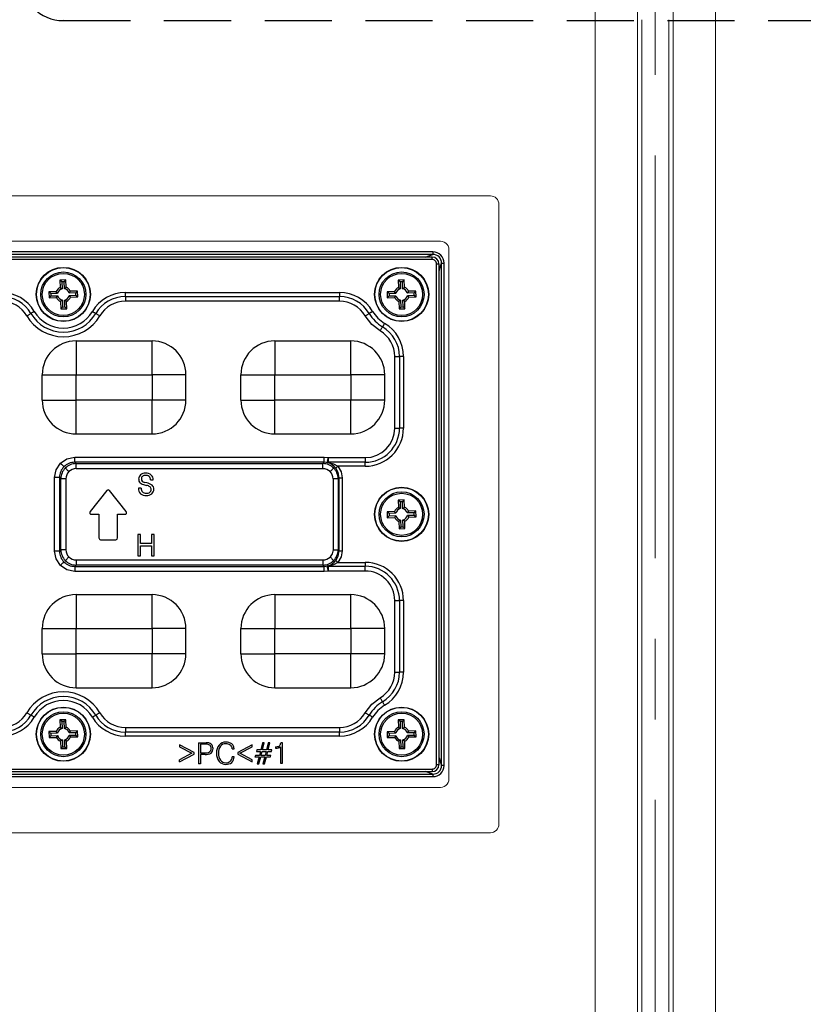
# Model space of a CAD drawing. Units: millimetres. Extents: x -631 to 13170, y -6624 to -4942.
# Drawn here: x 8596 to 8689, y -5528 to -5411 of the extents above; entities that cross this region are included whole.
import ezdxf

# ---------------------------------------------------------------- set-up
doc = ezdxf.new("R2010")
doc.units = ezdxf.units.MM
doc.header["$LTSCALE"] = 2.5
for name, pattern in [('CENTER', [10.16, 6.35, -1.27, 1.27, -1.27]), ('HIDDEN2', [4.7625, 3.175, -1.5875]), ('SLD-Solid', [0])]:
    doc.linetypes.add(name, pattern=pattern)
doc.layers.add('Dimming_control', color=7, linetype='Continuous')

msp = doc.modelspace()

# ---------------------------------------------------------------- linework, layer by layer
at = {"color": 7, "linetype": 'Continuous', "lineweight": 15}
for p, q in [((8663.91, -5398.972), (8663.91, -5740.403)), ((8668.907, -5740.403), (8668.907, -5398.972)), ((8673.16, -5740.403), (8673.16, -5398.972)), ((8678.157, -5398.972), (8678.157, -5740.403)), ((8669.437, -5411.206), (8669.437, -5728.168)), ((8672.63, -5411.206), (8672.63, -5728.168)), ((8651.533, -5432.037), (8515.533, -5432.037)), ((8652.533, -5506.337), (8652.533, -5433.037)), ((8645.633, -5437.387), (8521.433, -5437.387)), ((8521.433, -5437.387), (8645.633, -5437.387)), ((8645.633, -5437.387), (8521.433, -5437.387)), ((8646.269, -5437.615), (8646.078, -5437.491)), ((8646.078, -5437.491), (8646.269, -5437.615)), ((8646.269, -5437.615), (8646.078, -5437.491)), ((8646.421, -5437.771), (8646.269, -5437.615)), ((8646.269, -5437.615), (8646.421, -5437.771)), ((8646.421, -5437.771), (8646.269, -5437.615)), ((8646.539, -5437.962), (8646.421, -5437.771)), ((8646.421, -5437.771), (8646.539, -5437.962)), ((8646.539, -5437.962), (8646.421, -5437.771)), ((8646.633, -5500.987), (8646.633, -5438.387)), ((8646.633, -5438.387), (8646.633, -5500.987)), ((8646.633, -5500.987), (8646.633, -5438.387)), ((8646.078, -5501.883), (8646.269, -5501.759)), ((8646.269, -5501.759), (8646.078, -5501.883)), ((8646.078, -5501.883), (8646.269, -5501.759)), ((8646.269, -5501.759), (8646.421, -5501.603)), ((8646.421, -5501.603), (8646.269, -5501.759)), ((8646.269, -5501.759), (8646.421, -5501.603)), ((8646.421, -5501.603), (8646.539, -5501.412)), ((8646.539, -5501.412), (8646.421, -5501.603)), ((8646.421, -5501.603), (8646.539, -5501.412)), ((8521.433, -5501.987), (8645.633, -5501.987)), ((8645.633, -5501.987), (8521.433, -5501.987)), ((8521.433, -5501.987), (8645.633, -5501.987)), ((8515.533, -5507.337), (8651.533, -5507.337))]:
    msp.add_line(p, q, dxfattribs=at)
at = {"linetype": 'HIDDEN2'}
for p, q in [((8601.068, -5411.274), (8601.027, -5411.315)), ((8601.027, -5411.315), (8741.04, -5411.315))]:
    msp.add_line(p, q, dxfattribs=at)
at = {"color": 7, "linetype": 'SLD-Solid', "lineweight": 25}
for p, q in [((8644.74, -5438.672), (8522.327, -5438.672)), ((8644.74, -5438.969), (8522.327, -5438.969)), ((8644.74, -5438.672), (8644.74, -5438.969)), ((8644.635, -5439.265), (8522.429, -5439.265)), ((8644.635, -5439.565), (8522.432, -5439.565)), ((8645.156, -5499.288), (8645.156, -5440.086)), ((8601.334, -5441.978), (8600.634, -5441.998)), ((8600.634, -5441.998), (8600.66, -5442.868)), ((8600.852, -5442.203), (8600.634, -5441.998)), ((8601.129, -5442.195), (8600.852, -5442.203)), ((8600.852, -5442.203), (8600.876, -5443.017)), ((8601.129, -5442.195), (8601.334, -5441.978)), ((8601.152, -5443.009), (8601.129, -5442.195)), ((8601.359, -5442.848), (8601.334, -5441.978)), ((8641.334, -5441.978), (8640.634, -5441.998)), ((8640.634, -5441.998), (8640.66, -5442.868)), ((8640.852, -5442.203), (8640.634, -5441.998)), ((8641.129, -5442.195), (8640.852, -5442.203)), ((8640.852, -5442.203), (8640.876, -5443.017)), ((8641.129, -5442.195), (8641.334, -5441.978)), ((8641.152, -5443.009), (8641.129, -5442.195)), ((8641.359, -5442.848), (8641.334, -5441.978)), ((8600.194, -5443.361), (8599.324, -5443.386)), ((8599.324, -5443.386), (8599.344, -5444.086)), ((8599.542, -5443.592), (8599.324, -5443.386)), ((8600.355, -5443.568), (8599.542, -5443.592)), ((8599.542, -5443.592), (8599.55, -5443.869)), ((8600.355, -5443.568), (8600.194, -5443.361)), ((8600.66, -5442.868), (8600.876, -5443.017)), ((8601.152, -5443.009), (8601.359, -5442.848)), ((8601.852, -5443.313), (8601.703, -5443.529)), ((8602.517, -5443.505), (8601.703, -5443.529)), ((8602.723, -5443.288), (8601.852, -5443.313)), ((8602.517, -5443.505), (8602.723, -5443.288)), ((8602.525, -5443.782), (8602.517, -5443.505)), ((8602.743, -5443.988), (8602.723, -5443.288)), ((8608.364, -5443.47), (8633.703, -5443.47)), ((8608.364, -5443.936), (8608.364, -5443.47)), ((8633.703, -5443.47), (8633.703, -5443.936)), ((8640.194, -5443.361), (8639.324, -5443.387)), ((8639.324, -5443.387), (8639.344, -5444.086)), ((8639.542, -5443.592), (8639.324, -5443.387)), ((8640.355, -5443.568), (8639.542, -5443.592)), ((8639.542, -5443.592), (8639.55, -5443.869)), ((8640.355, -5443.568), (8640.194, -5443.361)), ((8640.66, -5442.868), (8640.876, -5443.017)), ((8641.152, -5443.009), (8641.359, -5442.848)), ((8641.852, -5443.313), (8641.703, -5443.529)), ((8642.517, -5443.506), (8641.703, -5443.529)), ((8642.723, -5443.288), (8641.852, -5443.313)), ((8642.517, -5443.506), (8642.723, -5443.288)), ((8642.525, -5443.782), (8642.517, -5443.506)), ((8642.743, -5443.988), (8642.723, -5443.288)), ((8599.55, -5443.869), (8599.344, -5444.086)), ((8599.344, -5444.086), (8600.215, -5444.061)), ((8599.55, -5443.869), (8600.363, -5443.845)), ((8600.215, -5444.061), (8600.363, -5443.845)), ((8600.915, -5444.365), (8600.708, -5444.526)), ((8600.708, -5444.526), (8600.733, -5445.396)), ((8600.915, -5444.365), (8600.938, -5445.179)), ((8601.407, -5444.506), (8601.191, -5444.357)), ((8601.215, -5445.171), (8601.191, -5444.357)), ((8601.433, -5445.376), (8601.407, -5444.506)), ((8601.712, -5443.806), (8602.525, -5443.782)), ((8601.712, -5443.806), (8601.872, -5444.013)), ((8601.872, -5444.013), (8602.743, -5443.988)), ((8602.525, -5443.782), (8602.743, -5443.988)), ((8608.364, -5443.936), (8633.703, -5443.936)), ((8608.364, -5443.936), (8608.364, -5444.495)), ((8633.703, -5444.495), (8608.364, -5444.495)), ((8633.703, -5444.495), (8633.703, -5443.936)), ((8639.55, -5443.869), (8639.344, -5444.086)), ((8639.344, -5444.086), (8640.215, -5444.061)), ((8639.55, -5443.869), (8640.363, -5443.845)), ((8640.215, -5444.061), (8640.363, -5443.845)), ((8640.915, -5444.365), (8640.708, -5444.526)), ((8640.708, -5444.526), (8640.733, -5445.396)), ((8640.915, -5444.365), (8640.938, -5445.179)), ((8641.407, -5444.506), (8641.191, -5444.357)), ((8641.215, -5445.171), (8641.191, -5444.357)), ((8641.433, -5445.376), (8641.407, -5444.506)), ((8641.712, -5443.806), (8642.525, -5443.782)), ((8641.712, -5443.806), (8641.872, -5444.013)), ((8641.872, -5444.013), (8642.743, -5443.988)), ((8642.525, -5443.782), (8642.743, -5443.988)), ((8600.938, -5445.179), (8600.733, -5445.396)), ((8600.733, -5445.396), (8601.433, -5445.376)), ((8600.938, -5445.179), (8601.215, -5445.171)), ((8601.215, -5445.171), (8601.433, -5445.376)), ((8640.938, -5445.179), (8640.733, -5445.396)), ((8640.733, -5445.396), (8641.433, -5445.376)), ((8640.938, -5445.179), (8641.215, -5445.171)), ((8641.215, -5445.171), (8641.433, -5445.376)), ((8602.533, -5449.187), (8611.533, -5449.187)), ((8626.033, -5449.187), (8635.033, -5449.187)), ((8640.226, -5459.487), (8640.226, -5451.018)), ((8640.785, -5451.018), (8640.785, -5459.487)), ((8641.25, -5451.018), (8641.25, -5459.487)), ((8598.533, -5456.187), (8598.533, -5453.187)), ((8602.533, -5453.187), (8611.533, -5453.187)), ((8602.533, -5456.187), (8602.533, -5453.187)), ((8611.533, -5453.187), (8611.533, -5456.187)), ((8615.533, -5456.187), (8615.533, -5453.187)), ((8622.033, -5456.187), (8622.033, -5453.187)), ((8626.033, -5453.187), (8635.033, -5453.187)), ((8626.033, -5456.187), (8626.033, -5453.187)), ((8635.033, -5453.187), (8635.033, -5456.187)), ((8639.033, -5456.187), (8639.033, -5453.187)), ((8611.533, -5456.187), (8602.533, -5456.187)), ((8611.533, -5460.187), (8611.533, -5456.187)), ((8635.033, -5456.187), (8626.033, -5456.187)), ((8635.033, -5460.187), (8635.033, -5456.187)), ((8602.533, -5460.187), (8611.533, -5460.187)), ((8626.033, -5460.187), (8635.033, -5460.187)), ((8602.374, -5463.535), (8602.374, -5462.937)), ((8602.374, -5462.937), (8631.892, -5462.937)), ((8631.892, -5463.535), (8631.892, -5462.937)), ((8631.892, -5462.937), (8632.353, -5462.982)), ((8632.353, -5462.982), (8636.731, -5462.982)), ((8636.731, -5462.982), (8636.731, -5463.541)), ((8602.374, -5463.535), (8602.532, -5463.693)), ((8631.892, -5463.535), (8602.374, -5463.535)), ((8602.532, -5463.693), (8631.734, -5463.693)), ((8602.532, -5464.291), (8602.532, -5463.693)), ((8631.734, -5464.291), (8602.532, -5464.291)), ((8631.734, -5463.693), (8631.892, -5463.535)), ((8631.734, -5464.291), (8631.734, -5463.693)), ((8632.306, -5463.582), (8631.892, -5463.535)), ((8636.731, -5463.541), (8632.33, -5463.541)), ((8636.731, -5464.006), (8633.505, -5464.006)), ((8636.731, -5464.006), (8636.731, -5463.541)), ((8599.984, -5474.046), (8599.984, -5465.328)), ((8600.739, -5465.486), (8600.581, -5465.328)), ((8600.581, -5465.328), (8600.581, -5474.046)), ((8600.739, -5473.888), (8600.739, -5465.486)), ((8601.337, -5465.486), (8601.337, -5473.888)), ((8611.326, -5465.624), (8611.654, -5465.624)), ((8632.93, -5465.486), (8632.93, -5473.888)), ((8633.528, -5465.486), (8633.644, -5465.369)), ((8633.528, -5465.486), (8633.528, -5473.888)), ((8633.644, -5474.005), (8633.644, -5465.369)), ((8633.993, -5465.369), (8633.993, -5474.005)), ((8606.181, -5466.882), (8604.197, -5469.362)), ((8608.477, -5469.362), (8606.493, -5466.882)), ((8610.228, -5466.588), (8609.908, -5466.588)), ((8609.908, -5466.588), (8609.908, -5466.636)), ((8610.913, -5465.981), (8610.626, -5465.911)), ((8610.634, -5466.212), (8610.864, -5466.268)), ((8641.334, -5467.978), (8640.634, -5467.998)), ((8640.634, -5467.998), (8640.66, -5468.868)), ((8640.852, -5468.203), (8640.634, -5467.998)), ((8641.129, -5468.195), (8641.334, -5467.978)), ((8641.359, -5468.848), (8641.334, -5467.978)), ((8640.66, -5468.868), (8640.876, -5469.017)), ((8641.129, -5468.195), (8640.852, -5468.203)), ((8640.852, -5468.203), (8640.876, -5469.017)), ((8641.152, -5469.009), (8641.129, -5468.195)), ((8641.152, -5469.009), (8641.359, -5468.848)), ((8604.353, -5469.687), (8605.237, -5469.687)), ((8605.237, -5469.687), (8605.237, -5472.487)), ((8607.437, -5469.687), (8608.321, -5469.687)), ((8607.437, -5472.487), (8607.437, -5469.687)), ((8640.194, -5469.361), (8639.324, -5469.387)), ((8639.324, -5469.387), (8639.344, -5470.086)), ((8639.542, -5469.592), (8639.324, -5469.387)), ((8639.55, -5469.869), (8639.344, -5470.086)), ((8639.344, -5470.086), (8640.215, -5470.061)), ((8640.355, -5469.568), (8639.542, -5469.592)), ((8639.542, -5469.592), (8639.55, -5469.869)), ((8639.55, -5469.869), (8640.363, -5469.845)), ((8640.355, -5469.568), (8640.194, -5469.361)), ((8640.215, -5470.061), (8640.363, -5469.845)), ((8640.915, -5470.365), (8640.708, -5470.526)), ((8640.915, -5470.365), (8640.938, -5471.179)), ((8641.407, -5470.506), (8641.191, -5470.357)), ((8641.215, -5471.171), (8641.191, -5470.357)), ((8641.852, -5469.313), (8641.703, -5469.529)), ((8642.517, -5469.506), (8641.703, -5469.529)), ((8641.711, -5469.806), (8642.525, -5469.782)), ((8641.711, -5469.806), (8641.872, -5470.013)), ((8642.723, -5469.288), (8641.852, -5469.313)), ((8641.872, -5470.013), (8642.743, -5469.988)), ((8642.517, -5469.506), (8642.723, -5469.288)), ((8642.525, -5469.782), (8642.517, -5469.506)), ((8642.525, -5469.782), (8642.743, -5469.988)), ((8642.743, -5469.988), (8642.723, -5469.288)), ((8640.708, -5470.526), (8640.733, -5471.396)), ((8640.938, -5471.179), (8640.733, -5471.396)), ((8640.733, -5471.396), (8641.433, -5471.376)), ((8640.938, -5471.179), (8641.215, -5471.171)), ((8641.215, -5471.171), (8641.433, -5471.376)), ((8641.433, -5471.376), (8641.407, -5470.506)), ((8605.437, -5472.687), (8607.237, -5472.687)), ((8609.854, -5472.084), (8609.854, -5474.584)), ((8610.174, -5472.084), (8609.854, -5472.084)), ((8610.174, -5473.141), (8610.174, -5472.084)), ((8611.456, -5472.084), (8611.456, -5473.141)), ((8611.777, -5472.084), (8611.456, -5472.084)), ((8611.777, -5474.584), (8611.777, -5472.084)), ((8600.581, -5474.046), (8600.739, -5473.888)), ((8611.456, -5473.141), (8610.174, -5473.141)), ((8610.174, -5473.398), (8611.456, -5473.398)), ((8610.174, -5474.584), (8610.174, -5473.398)), ((8611.456, -5473.398), (8611.456, -5474.584)), ((8633.644, -5474.005), (8633.528, -5473.888)), ((8609.854, -5474.584), (8610.174, -5474.584)), ((8611.456, -5474.584), (8611.777, -5474.584)), ((8602.532, -5475.681), (8602.374, -5475.839)), ((8602.374, -5475.839), (8631.892, -5475.839)), ((8602.532, -5475.084), (8631.734, -5475.084)), ((8602.532, -5475.084), (8602.532, -5475.681)), ((8631.734, -5475.681), (8602.532, -5475.681)), ((8631.734, -5475.084), (8631.734, -5475.681)), ((8631.892, -5475.839), (8631.734, -5475.681)), ((8631.892, -5475.839), (8632.306, -5475.792)), ((8631.892, -5476.437), (8631.892, -5475.839)), ((8632.33, -5475.833), (8636.731, -5475.833)), ((8633.505, -5475.368), (8636.731, -5475.368)), ((8636.731, -5475.368), (8636.731, -5475.833)), ((8636.731, -5476.392), (8636.731, -5475.833)), ((8631.892, -5476.437), (8602.374, -5476.437)), ((8632.353, -5476.392), (8631.892, -5476.437)), ((8636.731, -5476.392), (8632.353, -5476.392)), ((8602.533, -5479.187), (8611.533, -5479.187)), ((8626.033, -5479.187), (8626.033, -5483.187)), ((8626.033, -5479.187), (8635.033, -5479.187)), ((8640.226, -5488.356), (8640.226, -5479.887)), ((8640.785, -5479.887), (8640.785, -5488.356)), ((8641.25, -5479.887), (8641.25, -5488.356)), ((8598.533, -5486.187), (8598.533, -5483.187)), ((8602.533, -5486.187), (8602.533, -5483.187)), ((8602.533, -5483.187), (8611.533, -5483.187)), ((8611.533, -5483.187), (8611.533, -5486.187)), ((8615.533, -5486.187), (8615.533, -5483.187)), ((8622.033, -5486.187), (8622.033, -5483.187)), ((8626.033, -5486.187), (8626.033, -5483.187)), ((8626.033, -5483.187), (8635.033, -5483.187)), ((8635.033, -5483.187), (8635.033, -5486.187)), ((8639.033, -5486.187), (8639.033, -5483.187)), ((8611.533, -5486.187), (8602.533, -5486.187)), ((8635.033, -5486.187), (8626.033, -5486.187)), ((8602.533, -5490.187), (8611.533, -5490.187)), ((8626.033, -5490.187), (8635.033, -5490.187)), ((8601.334, -5493.978), (8600.634, -5493.998)), ((8600.634, -5493.998), (8600.66, -5494.868)), ((8600.852, -5494.203), (8600.634, -5493.998)), ((8601.129, -5494.195), (8600.852, -5494.203)), ((8600.852, -5494.203), (8600.875, -5495.017)), ((8601.129, -5494.195), (8601.334, -5493.978)), ((8601.152, -5495.009), (8601.129, -5494.195)), ((8601.152, -5495.009), (8601.359, -5494.848)), ((8601.359, -5494.848), (8601.334, -5493.978)), ((8641.334, -5493.978), (8640.634, -5493.998)), ((8640.634, -5493.998), (8640.66, -5494.868)), ((8640.852, -5494.203), (8640.634, -5493.998)), ((8641.129, -5494.195), (8640.852, -5494.203)), ((8640.852, -5494.203), (8640.875, -5495.017)), ((8641.129, -5494.195), (8641.334, -5493.978)), ((8641.152, -5495.009), (8641.129, -5494.195)), ((8641.152, -5495.009), (8641.359, -5494.848)), ((8641.359, -5494.848), (8641.334, -5493.978)), ((8600.194, -5495.361), (8599.324, -5495.386)), ((8599.324, -5495.386), (8599.344, -5496.086)), ((8599.542, -5495.592), (8599.324, -5495.386)), ((8599.55, -5495.869), (8599.344, -5496.086)), ((8600.355, -5495.568), (8599.542, -5495.592)), ((8599.542, -5495.592), (8599.55, -5495.869)), ((8599.55, -5495.869), (8600.363, -5495.845)), ((8600.355, -5495.568), (8600.194, -5495.361)), ((8600.215, -5496.061), (8600.363, -5495.845)), ((8600.66, -5494.868), (8600.875, -5495.017)), ((8601.852, -5495.313), (8601.703, -5495.529)), ((8602.517, -5495.505), (8601.703, -5495.529)), ((8601.711, -5495.806), (8602.525, -5495.782)), ((8601.711, -5495.806), (8601.872, -5496.013)), ((8602.723, -5495.288), (8601.852, -5495.313)), ((8601.872, -5496.013), (8602.743, -5495.988)), ((8602.517, -5495.505), (8602.723, -5495.288)), ((8602.525, -5495.782), (8602.517, -5495.505)), ((8602.525, -5495.782), (8602.743, -5495.988)), ((8602.743, -5495.988), (8602.723, -5495.288)), ((8608.364, -5494.879), (8608.364, -5495.438)), ((8608.364, -5494.879), (8633.703, -5494.879)), ((8633.703, -5495.438), (8608.364, -5495.438)), ((8608.364, -5495.904), (8608.364, -5495.438)), ((8633.703, -5495.904), (8608.364, -5495.904)), ((8633.703, -5494.879), (8633.703, -5495.438)), ((8633.703, -5495.904), (8633.703, -5495.438)), ((8640.194, -5495.361), (8639.324, -5495.387)), ((8639.324, -5495.387), (8639.344, -5496.086)), ((8639.542, -5495.592), (8639.324, -5495.387)), ((8639.55, -5495.869), (8639.344, -5496.086)), ((8640.355, -5495.568), (8639.542, -5495.592)), ((8639.542, -5495.592), (8639.55, -5495.869)), ((8639.55, -5495.869), (8640.363, -5495.845)), ((8640.355, -5495.568), (8640.194, -5495.361)), ((8640.215, -5496.061), (8640.363, -5495.845)), ((8640.66, -5494.868), (8640.875, -5495.017)), ((8641.852, -5495.313), (8641.703, -5495.529)), ((8642.517, -5495.506), (8641.703, -5495.529)), ((8641.711, -5495.806), (8642.525, -5495.782)), ((8641.711, -5495.806), (8641.872, -5496.013)), ((8642.723, -5495.288), (8641.852, -5495.313)), ((8641.872, -5496.013), (8642.743, -5495.988)), ((8642.517, -5495.506), (8642.723, -5495.288)), ((8642.525, -5495.782), (8642.517, -5495.506)), ((8642.525, -5495.782), (8642.743, -5495.988)), ((8642.743, -5495.988), (8642.723, -5495.288)), ((8599.344, -5496.086), (8600.215, -5496.061)), ((8600.915, -5496.365), (8600.708, -5496.526)), ((8600.708, -5496.526), (8600.733, -5497.396)), ((8600.915, -5496.365), (8600.938, -5497.179)), ((8600.938, -5497.179), (8601.215, -5497.171)), ((8601.407, -5496.506), (8601.191, -5496.357)), ((8601.215, -5497.171), (8601.191, -5496.357)), ((8601.215, -5497.171), (8601.433, -5497.376)), ((8601.433, -5497.376), (8601.407, -5496.506)), ((8614.762, -5496.946), (8614.762, -5497.176)), ((8616.489, -5497.845), (8614.762, -5496.946)), ((8614.762, -5497.176), (8616.232, -5497.947)), ((8617.033, -5496.687), (8617.033, -5499.187)), ((8617.033, -5496.687), (8617.907, -5496.687)), ((8617.903, -5496.879), (8617.258, -5496.879)), ((8617.258, -5496.879), (8617.258, -5497.905)), ((8623.376, -5496.946), (8621.649, -5497.845)), ((8621.905, -5497.947), (8623.376, -5497.176)), ((8623.376, -5497.176), (8623.376, -5496.946)), ((8624.598, -5496.687), (8624.373, -5497.552)), ((8624.565, -5497.552), (8624.79, -5496.687)), ((8624.79, -5496.687), (8624.598, -5496.687)), ((8625.271, -5496.687), (8625.046, -5497.552)), ((8625.239, -5497.552), (8625.463, -5496.687)), ((8625.463, -5496.687), (8625.271, -5496.687)), ((8626.937, -5496.703), (8626.739, -5496.703)), ((8626.937, -5499.123), (8626.937, -5496.703)), ((8639.344, -5496.086), (8640.215, -5496.061)), ((8640.915, -5496.365), (8640.708, -5496.526)), ((8640.708, -5496.526), (8640.733, -5497.396)), ((8640.915, -5496.365), (8640.938, -5497.179)), ((8640.938, -5497.179), (8641.215, -5497.171)), ((8641.407, -5496.506), (8641.191, -5496.357)), ((8641.215, -5497.171), (8641.191, -5496.357)), ((8641.215, -5497.171), (8641.433, -5497.376)), ((8641.433, -5497.376), (8641.407, -5496.506)), ((8600.938, -5497.179), (8600.733, -5497.396)), ((8600.733, -5497.396), (8601.433, -5497.376)), ((8616.232, -5497.947), (8614.762, -5498.717)), ((8614.762, -5498.947), (8616.489, -5498.048)), ((8616.489, -5498.048), (8616.489, -5497.845)), ((8617.258, -5497.905), (8617.803, -5497.905)), ((8617.795, -5498.097), (8617.258, -5498.097)), ((8617.258, -5498.097), (8617.258, -5499.187)), ((8621.008, -5497.4), (8621.232, -5497.4)), ((8621.649, -5497.845), (8621.649, -5498.048)), ((8621.649, -5498.048), (8623.376, -5498.947)), ((8623.376, -5498.717), (8621.905, -5497.947)), ((8623.742, -5498.193), (8623.694, -5498.354)), ((8624.213, -5498.193), (8623.742, -5498.193)), ((8623.905, -5497.552), (8623.861, -5497.713)), ((8623.861, -5497.713), (8624.341, -5497.713)), ((8624.373, -5497.552), (8623.905, -5497.552)), ((8624.341, -5497.713), (8624.213, -5498.193)), ((8624.405, -5498.193), (8624.533, -5497.713)), ((8624.886, -5498.193), (8624.405, -5498.193)), ((8624.533, -5497.713), (8625.014, -5497.713)), ((8625.046, -5497.552), (8624.565, -5497.552)), ((8625.014, -5497.713), (8624.886, -5498.193)), ((8625.078, -5498.193), (8625.206, -5497.713)), ((8625.579, -5498.193), (8625.078, -5498.193)), ((8625.206, -5497.713), (8625.654, -5497.713)), ((8625.695, -5497.552), (8625.239, -5497.552)), ((8625.535, -5498.354), (8625.579, -5498.193)), ((8625.654, -5497.713), (8625.695, -5497.552)), ((8626.111, -5497.182), (8626.111, -5497.331)), ((8626.128, -5497.182), (8626.111, -5497.182)), ((8626.111, -5497.331), (8626.148, -5497.331)), ((8626.713, -5497.196), (8626.713, -5499.123)), ((8640.938, -5497.179), (8640.733, -5497.396)), ((8640.733, -5497.396), (8641.433, -5497.376)), ((8614.762, -5498.947), (8614.762, -5498.717)), ((8617.258, -5499.187), (8617.033, -5499.187)), ((8621.232, -5498.379), (8621.008, -5498.379)), ((8623.376, -5498.947), (8623.376, -5498.717)), ((8623.694, -5498.354), (8624.181, -5498.354)), ((8624.181, -5498.354), (8623.958, -5499.187)), ((8623.958, -5499.187), (8624.144, -5499.187)), ((8624.144, -5499.187), (8624.373, -5498.354)), ((8624.373, -5498.354), (8624.854, -5498.354)), ((8624.854, -5498.354), (8624.631, -5499.187)), ((8624.631, -5499.187), (8624.817, -5499.187)), ((8624.817, -5499.187), (8625.046, -5498.354)), ((8625.046, -5498.354), (8625.535, -5498.354)), ((8626.713, -5499.123), (8626.937, -5499.123)), ((8522.327, -5500.405), (8644.74, -5500.405)), ((8522.432, -5499.809), (8644.635, -5499.809)), ((8522.432, -5500.109), (8644.638, -5500.109)), ((8644.74, -5500.405), (8644.74, -5500.703)), ((8522.327, -5500.702), (8644.74, -5500.703))]:
    msp.add_line(p, q, dxfattribs=at)
at = {"color": 0, "linetype": 'SLD-Solid', "lineweight": 25}
for p, q in [((8645.456, -5499.292), (8645.456, -5440.082)), ((8645.751, -5499.394), (8645.751, -5439.98)), ((8646.049, -5499.394), (8646.049, -5439.98))]:
    msp.add_line(p, q, dxfattribs=at)
at = {"color": 7, "linetype": 'Continuous', "lineweight": 15, "flags": 128}
for points in [[(8646.078, -5437.491), (8645.862, -5437.413), (8645.633, -5437.387)], [(8645.633, -5437.387), (8645.862, -5437.413), (8646.078, -5437.491)], [(8646.078, -5437.491), (8645.862, -5437.413), (8645.633, -5437.387)], [(8646.633, -5438.387), (8646.609, -5438.169), (8646.539, -5437.962)], [(8646.539, -5437.962), (8646.609, -5438.169), (8646.633, -5438.387)], [(8646.633, -5438.387), (8646.609, -5438.169), (8646.539, -5437.962)], [(8646.539, -5501.412), (8646.609, -5501.205), (8646.633, -5500.987)], [(8646.633, -5500.987), (8646.609, -5501.205), (8646.539, -5501.412)], [(8646.539, -5501.412), (8646.609, -5501.205), (8646.633, -5500.987)], [(8645.633, -5501.987), (8645.862, -5501.961), (8646.078, -5501.883)], [(8646.078, -5501.883), (8645.862, -5501.961), (8645.633, -5501.987)], [(8645.633, -5501.987), (8645.862, -5501.961), (8646.078, -5501.883)]]:
    msp.add_lwpolyline(points, dxfattribs=at)
at = {"color": 8, "linetype": 'SLD-Solid', "lineweight": 25, "flags": 128}
for points in [[(8643.821, -5439.265), (8644.254, -5439.143), (8644.74, -5438.969)], [(8644.635, -5439.565), (8644.635, -5439.502), (8644.635, -5439.442), (8644.635, -5439.387), (8644.635, -5439.34), (8644.635, -5439.303), (8644.635, -5439.278), (8644.635, -5439.266), (8644.635, -5439.266)], [(8644.74, -5500.405), (8643.943, -5500.145), (8643.846, -5500.109)]]:
    msp.add_lwpolyline(points, dxfattribs=at)
at = {"color": 0, "linetype": 'SLD-Solid', "lineweight": 25, "flags": 128}
for points in [[(8645.156, -5440.086), (8645.214, -5440.086), (8645.273, -5440.086), (8645.331, -5440.086), (8645.38, -5440.086), (8645.419, -5440.086), (8645.444, -5440.086), (8645.455, -5440.086), (8645.454, -5440.086)], [(8645.456, -5440.899), (8645.58, -5440.46), (8645.751, -5439.98)], [(8645.751, -5439.98), (8645.763, -5439.98), (8645.783, -5439.98), (8645.813, -5439.98), (8645.85, -5439.98), (8645.894, -5439.98), (8645.943, -5439.98), (8645.995, -5439.98), (8646.049, -5439.98)], [(8645.453, -5499.288), (8645.454, -5499.288), (8645.442, -5499.288), (8645.417, -5499.288), (8645.38, -5499.288), (8645.334, -5499.288), (8645.279, -5499.288), (8645.219, -5499.288), (8645.156, -5499.288)], [(8645.456, -5498.474), (8645.578, -5498.908), (8645.751, -5499.394)], [(8646.049, -5499.394), (8645.995, -5499.394), (8645.943, -5499.394), (8645.894, -5499.394), (8645.85, -5499.394), (8645.813, -5499.394), (8645.783, -5499.394), (8645.763, -5499.394), (8645.751, -5499.394)]]:
    msp.add_lwpolyline(points, dxfattribs=at)
at = {"color": 7, "linetype": 'SLD-Solid', "lineweight": 25, "flags": 128}
for points in [[(8596.717, -5446.221), (8596.794, -5446.175), (8596.869, -5446.131), (8596.942, -5446.089), (8597.009, -5446.049), (8597.069, -5446.014), (8597.122, -5445.983), (8597.165, -5445.957), (8597.199, -5445.938)], [(8597.6, -5445.702), (8597.536, -5445.74), (8597.473, -5445.777), (8597.413, -5445.812), (8597.357, -5445.845), (8597.307, -5445.874), (8597.263, -5445.9), (8597.227, -5445.921), (8597.199, -5445.938)], [(8604.466, -5445.702), (8604.531, -5445.74), (8604.594, -5445.777), (8604.654, -5445.812), (8604.71, -5445.845), (8604.76, -5445.874), (8604.804, -5445.9), (8604.84, -5445.921), (8604.868, -5445.938)], [(8605.35, -5446.221), (8605.273, -5446.175), (8605.197, -5446.131), (8605.125, -5446.089), (8605.058, -5446.049), (8604.998, -5446.014), (8604.945, -5445.983), (8604.902, -5445.957), (8604.868, -5445.938)], [(8636.717, -5446.221), (8636.794, -5446.175), (8636.869, -5446.131), (8636.942, -5446.089), (8637.009, -5446.049), (8637.069, -5446.014), (8637.122, -5445.983), (8637.165, -5445.957), (8637.199, -5445.938)], [(8637.6, -5445.702), (8637.536, -5445.74), (8637.473, -5445.777), (8637.413, -5445.812), (8637.357, -5445.845), (8637.307, -5445.874), (8637.263, -5445.9), (8637.227, -5445.921), (8637.199, -5445.938)], [(8637.6, -5445.702), (8638.219, -5446.502), (8639.019, -5447.12)], [(8638.5, -5448.004), (8637.494, -5447.226), (8636.717, -5446.221)], [(8638.5, -5448.004), (8638.545, -5447.927), (8638.59, -5447.851), (8638.632, -5447.779), (8638.671, -5447.712), (8638.707, -5447.651), (8638.738, -5447.599), (8638.763, -5447.555), (8638.783, -5447.522)], [(8639.019, -5447.12), (8638.981, -5447.184), (8638.944, -5447.247), (8638.909, -5447.307), (8638.876, -5447.363), (8638.846, -5447.414), (8638.82, -5447.458), (8638.799, -5447.494), (8638.783, -5447.522)], [(8602.533, -5449.187), (8602.533, -5449.264), (8602.533, -5449.491), (8602.533, -5449.861), (8602.533, -5450.359), (8602.533, -5450.965), (8602.533, -5451.656), (8602.533, -5452.407), (8602.533, -5453.187)], [(8611.533, -5453.187), (8611.533, -5452.407), (8611.533, -5451.656), (8611.533, -5450.965), (8611.533, -5450.359), (8611.533, -5449.861), (8611.533, -5449.492), (8611.533, -5449.264), (8611.533, -5449.187)], [(8626.033, -5449.187), (8626.033, -5449.264), (8626.033, -5449.492), (8626.033, -5449.861), (8626.033, -5450.359), (8626.033, -5450.965), (8626.033, -5451.656), (8626.033, -5452.407), (8626.033, -5453.187)], [(8635.033, -5453.187), (8635.033, -5452.407), (8635.033, -5451.656), (8635.033, -5450.965), (8635.033, -5450.359), (8635.033, -5449.861), (8635.033, -5449.492), (8635.033, -5449.264), (8635.033, -5449.187)], [(8640.226, -5451.018), (8640.315, -5451.018), (8640.403, -5451.018), (8640.486, -5451.018), (8640.564, -5451.018), (8640.634, -5451.018), (8640.695, -5451.018), (8640.746, -5451.018), (8640.785, -5451.018)], [(8641.25, -5451.018), (8641.176, -5451.018), (8641.103, -5451.018), (8641.033, -5451.018), (8640.968, -5451.018), (8640.91, -5451.018), (8640.859, -5451.018), (8640.817, -5451.018), (8640.785, -5451.018)], [(8598.533, -5453.187), (8598.61, -5453.187), (8598.838, -5453.187), (8599.208, -5453.187), (8599.705, -5453.187), (8600.311, -5453.187), (8601.003, -5453.187), (8601.753, -5453.187), (8602.533, -5453.187)], [(8615.533, -5453.187), (8615.457, -5453.187), (8615.229, -5453.187), (8614.859, -5453.187), (8614.362, -5453.187), (8613.756, -5453.187), (8613.064, -5453.187), (8612.314, -5453.187), (8611.533, -5453.187)], [(8622.033, -5453.187), (8622.11, -5453.187), (8622.338, -5453.187), (8622.708, -5453.187), (8623.205, -5453.187), (8623.811, -5453.187), (8624.503, -5453.187), (8625.253, -5453.187), (8626.033, -5453.187)], [(8639.033, -5453.187), (8638.957, -5453.187), (8638.729, -5453.187), (8638.359, -5453.187), (8637.862, -5453.187), (8637.256, -5453.187), (8636.564, -5453.187), (8635.814, -5453.187), (8635.033, -5453.187)], [(8598.533, -5456.187), (8598.61, -5456.187), (8598.838, -5456.187), (8599.208, -5456.187), (8599.705, -5456.187), (8600.311, -5456.187), (8601.003, -5456.187), (8601.753, -5456.187), (8602.533, -5456.187)], [(8602.533, -5460.187), (8602.533, -5460.11), (8602.533, -5459.883), (8602.533, -5459.513), (8602.533, -5459.015), (8602.533, -5458.409), (8602.533, -5457.718), (8602.533, -5456.967), (8602.533, -5456.187)], [(8615.533, -5456.187), (8615.457, -5456.187), (8615.229, -5456.187), (8614.859, -5456.187), (8614.362, -5456.187), (8613.756, -5456.187), (8613.064, -5456.187), (8612.314, -5456.187), (8611.533, -5456.187)], [(8622.033, -5456.187), (8622.11, -5456.187), (8622.338, -5456.187), (8622.708, -5456.187), (8623.205, -5456.187), (8623.811, -5456.187), (8624.503, -5456.187), (8625.253, -5456.187), (8626.033, -5456.187)], [(8626.033, -5460.187), (8626.033, -5460.11), (8626.033, -5459.883), (8626.033, -5459.513), (8626.033, -5459.015), (8626.033, -5458.409), (8626.033, -5457.718), (8626.033, -5456.967), (8626.033, -5456.187)], [(8639.033, -5456.187), (8638.957, -5456.187), (8638.729, -5456.187), (8638.359, -5456.187), (8637.862, -5456.187), (8637.256, -5456.187), (8636.564, -5456.187), (8635.814, -5456.187), (8635.033, -5456.187)], [(8640.226, -5459.487), (8640.315, -5459.487), (8640.403, -5459.487), (8640.486, -5459.487), (8640.564, -5459.487), (8640.634, -5459.487), (8640.695, -5459.487), (8640.746, -5459.487), (8640.785, -5459.487)], [(8641.25, -5459.487), (8641.176, -5459.487), (8641.103, -5459.487), (8641.033, -5459.487), (8640.968, -5459.487), (8640.91, -5459.487), (8640.859, -5459.487), (8640.817, -5459.487), (8640.785, -5459.487)], [(8600.683, -5463.636), (8601.458, -5463.119), (8602.374, -5462.937)], [(8599.984, -5465.328), (8600.165, -5464.412), (8600.683, -5463.636)], [(8601.104, -5464.057), (8601.088, -5464.041), (8601.058, -5464.012), (8601.016, -5463.97), (8600.964, -5463.917), (8600.902, -5463.856), (8600.833, -5463.787), (8600.759, -5463.713), (8600.683, -5463.636)], [(8601.687, -5464.64), (8601.61, -5464.564), (8601.536, -5464.49), (8601.467, -5464.421), (8601.406, -5464.359), (8601.353, -5464.307), (8601.311, -5464.265), (8601.282, -5464.235), (8601.265, -5464.219)], [(8632.306, -5463.582), (8632.277, -5463.565), (8632.267, -5463.552), (8632.264, -5463.534)], [(8632.33, -5463.541), (8632.33, -5463.542), (8632.333, -5463.544), (8632.343, -5463.548), (8632.386, -5463.557)], [(8632.386, -5463.557), (8632.959, -5463.716), (8633.505, -5464.006)], [(8633.001, -5464.219), (8632.985, -5464.235), (8632.956, -5464.265), (8632.914, -5464.307), (8632.861, -5464.359), (8632.799, -5464.421), (8632.731, -5464.49), (8632.657, -5464.564), (8632.58, -5464.64)], [(8633.237, -5464.227), (8633.247, -5464.219), (8633.266, -5464.203), (8633.293, -5464.181), (8633.326, -5464.154), (8633.365, -5464.121), (8633.409, -5464.085), (8633.456, -5464.046), (8633.505, -5464.006)], [(8633.644, -5465.369), (8633.534, -5464.746), (8633.237, -5464.227)], [(8633.505, -5464.006), (8633.867, -5464.645), (8633.993, -5465.369)], [(8600.581, -5465.328), (8600.561, -5465.328), (8600.522, -5465.328), (8600.464, -5465.328), (8600.389, -5465.328), (8600.3, -5465.328), (8600.201, -5465.328), (8600.094, -5465.328), (8599.984, -5465.328)], [(8601.337, -5465.486), (8601.226, -5465.486), (8601.119, -5465.486), (8601.02, -5465.486), (8600.932, -5465.486), (8600.857, -5465.486), (8600.799, -5465.486), (8600.759, -5465.486), (8600.739, -5465.486)], [(8633.528, -5465.486), (8633.508, -5465.486), (8633.468, -5465.486), (8633.41, -5465.486), (8633.335, -5465.486), (8633.247, -5465.486), (8633.147, -5465.486), (8633.041, -5465.486), (8632.93, -5465.486)], [(8633.644, -5465.369), (8633.656, -5465.369), (8633.679, -5465.369), (8633.713, -5465.369), (8633.756, -5465.369), (8633.808, -5465.369), (8633.866, -5465.369), (8633.928, -5465.369), (8633.993, -5465.369)], [(8601.337, -5473.888), (8601.226, -5473.888), (8601.119, -5473.888), (8601.02, -5473.888), (8600.932, -5473.888), (8600.857, -5473.888), (8600.799, -5473.888), (8600.759, -5473.888), (8600.739, -5473.888)], [(8632.93, -5473.888), (8632.839, -5474.346), (8632.58, -5474.734)], [(8632.93, -5473.888), (8633.041, -5473.888), (8633.147, -5473.888), (8633.247, -5473.888), (8633.335, -5473.888), (8633.41, -5473.888), (8633.468, -5473.888), (8633.508, -5473.888), (8633.528, -5473.888)], [(8600.581, -5474.046), (8600.561, -5474.046), (8600.522, -5474.046), (8600.464, -5474.046), (8600.389, -5474.046), (8600.3, -5474.046), (8600.201, -5474.046), (8600.094, -5474.046), (8599.984, -5474.046)], [(8600.683, -5475.738), (8600.165, -5474.962), (8599.984, -5474.046)], [(8601.687, -5474.734), (8601.61, -5474.81), (8601.536, -5474.884), (8601.467, -5474.953), (8601.406, -5475.015), (8601.353, -5475.068), (8601.311, -5475.109), (8601.282, -5475.139), (8601.265, -5475.155)], [(8632.58, -5474.734), (8632.657, -5474.81), (8632.731, -5474.884), (8632.799, -5474.953), (8632.861, -5475.015), (8632.914, -5475.068), (8632.956, -5475.109), (8632.985, -5475.139), (8633.001, -5475.155)], [(8633.237, -5475.147), (8633.534, -5474.628), (8633.644, -5474.005)], [(8633.993, -5474.005), (8633.867, -5474.729), (8633.505, -5475.368)], [(8633.644, -5474.005), (8633.656, -5474.005), (8633.679, -5474.005), (8633.713, -5474.005), (8633.756, -5474.005), (8633.808, -5474.005), (8633.866, -5474.005), (8633.928, -5474.005), (8633.993, -5474.005)], [(8601.104, -5475.317), (8601.088, -5475.333), (8601.058, -5475.362), (8601.016, -5475.404), (8600.964, -5475.457), (8600.902, -5475.518), (8600.833, -5475.587), (8600.759, -5475.661), (8600.683, -5475.738)], [(8602.374, -5476.437), (8601.458, -5476.255), (8600.683, -5475.738)], [(8602.374, -5475.839), (8602.374, -5475.859), (8602.374, -5475.899), (8602.374, -5475.957), (8602.374, -5476.031), (8602.374, -5476.12), (8602.374, -5476.219), (8602.374, -5476.326), (8602.374, -5476.437)], [(8632.264, -5475.84), (8632.267, -5475.822), (8632.277, -5475.809), (8632.306, -5475.792)], [(8632.386, -5475.817), (8632.343, -5475.826), (8632.333, -5475.83), (8632.33, -5475.832), (8632.33, -5475.833)], [(8633.505, -5475.368), (8632.961, -5475.657), (8632.386, -5475.817)], [(8633.505, -5475.368), (8633.456, -5475.328), (8633.409, -5475.289), (8633.365, -5475.253), (8633.326, -5475.22), (8633.293, -5475.193), (8633.266, -5475.171), (8633.247, -5475.155), (8633.237, -5475.147)], [(8602.533, -5479.187), (8602.533, -5479.264), (8602.533, -5479.492), (8602.533, -5479.861), (8602.533, -5480.359), (8602.533, -5480.965), (8602.533, -5481.656), (8602.533, -5482.407), (8602.533, -5483.187)], [(8611.533, -5483.187), (8611.533, -5482.407), (8611.533, -5481.656), (8611.533, -5480.965), (8611.533, -5480.359), (8611.533, -5479.861), (8611.533, -5479.492), (8611.533, -5479.264), (8611.533, -5479.187)], [(8635.033, -5483.187), (8635.033, -5482.407), (8635.033, -5481.656), (8635.033, -5480.965), (8635.033, -5480.359), (8635.033, -5479.861), (8635.033, -5479.492), (8635.033, -5479.264), (8635.033, -5479.187)], [(8640.226, -5479.887), (8640.315, -5479.887), (8640.403, -5479.887), (8640.486, -5479.887), (8640.564, -5479.887), (8640.634, -5479.887), (8640.695, -5479.887), (8640.746, -5479.887), (8640.785, -5479.887)], [(8641.25, -5479.887), (8641.176, -5479.887), (8641.103, -5479.887), (8641.033, -5479.887), (8640.968, -5479.887), (8640.91, -5479.887), (8640.859, -5479.887), (8640.817, -5479.887), (8640.785, -5479.887)], [(8598.533, -5483.187), (8598.61, -5483.187), (8598.838, -5483.187), (8599.208, -5483.187), (8599.705, -5483.187), (8600.311, -5483.187), (8601.003, -5483.187), (8601.753, -5483.187), (8602.533, -5483.187)], [(8615.533, -5483.187), (8615.457, -5483.187), (8615.229, -5483.187), (8614.859, -5483.187), (8614.362, -5483.187), (8613.756, -5483.187), (8613.064, -5483.187), (8612.314, -5483.187), (8611.533, -5483.187)], [(8622.033, -5483.187), (8622.11, -5483.187), (8622.338, -5483.187), (8622.708, -5483.187), (8623.205, -5483.187), (8623.811, -5483.187), (8624.503, -5483.187), (8625.253, -5483.187), (8626.033, -5483.187)], [(8639.033, -5483.187), (8638.957, -5483.187), (8638.729, -5483.187), (8638.359, -5483.187), (8637.862, -5483.187), (8637.256, -5483.187), (8636.564, -5483.187), (8635.814, -5483.187), (8635.033, -5483.187)], [(8598.533, -5486.187), (8598.61, -5486.187), (8598.838, -5486.187), (8599.208, -5486.187), (8599.705, -5486.187), (8600.311, -5486.187), (8601.003, -5486.187), (8601.753, -5486.187), (8602.533, -5486.187)], [(8602.533, -5490.187), (8602.533, -5490.11), (8602.533, -5489.883), (8602.533, -5489.513), (8602.533, -5489.015), (8602.533, -5488.409), (8602.533, -5487.718), (8602.533, -5486.967), (8602.533, -5486.187)], [(8615.533, -5486.187), (8615.457, -5486.187), (8615.229, -5486.187), (8614.859, -5486.187), (8614.362, -5486.187), (8613.756, -5486.187), (8613.064, -5486.187), (8612.314, -5486.187), (8611.533, -5486.187)], [(8611.533, -5490.187), (8611.533, -5490.11), (8611.533, -5489.883), (8611.533, -5489.513), (8611.533, -5489.015), (8611.533, -5488.409), (8611.533, -5487.718), (8611.533, -5486.967), (8611.533, -5486.187)], [(8622.033, -5486.187), (8622.11, -5486.187), (8622.338, -5486.187), (8622.708, -5486.187), (8623.205, -5486.187), (8623.811, -5486.187), (8624.503, -5486.187), (8625.253, -5486.187), (8626.033, -5486.187)], [(8626.033, -5490.187), (8626.033, -5490.11), (8626.033, -5489.883), (8626.033, -5489.513), (8626.033, -5489.015), (8626.033, -5488.409), (8626.033, -5487.718), (8626.033, -5486.967), (8626.033, -5486.187)], [(8635.033, -5490.187), (8635.033, -5490.11), (8635.033, -5489.883), (8635.033, -5489.513), (8635.033, -5489.015), (8635.033, -5488.409), (8635.033, -5487.718), (8635.033, -5486.967), (8635.033, -5486.187)], [(8639.033, -5486.187), (8638.957, -5486.187), (8638.729, -5486.187), (8638.359, -5486.187), (8637.862, -5486.187), (8637.256, -5486.187), (8636.564, -5486.187), (8635.814, -5486.187), (8635.033, -5486.187)], [(8640.226, -5488.356), (8640.315, -5488.356), (8640.403, -5488.356), (8640.486, -5488.356), (8640.564, -5488.356), (8640.634, -5488.356), (8640.695, -5488.356), (8640.746, -5488.356), (8640.785, -5488.356)], [(8641.25, -5488.356), (8641.176, -5488.356), (8641.103, -5488.356), (8641.033, -5488.356), (8640.968, -5488.356), (8640.91, -5488.356), (8640.859, -5488.356), (8640.817, -5488.356), (8640.785, -5488.356)], [(8636.717, -5493.153), (8637.494, -5492.148), (8638.5, -5491.37)], [(8639.019, -5492.254), (8638.219, -5492.872), (8637.6, -5493.672)], [(8638.5, -5491.37), (8638.545, -5491.448), (8638.59, -5491.523), (8638.632, -5491.595), (8638.671, -5491.662), (8638.707, -5491.723), (8638.738, -5491.775), (8638.763, -5491.819), (8638.783, -5491.852)], [(8639.019, -5492.254), (8638.981, -5492.19), (8638.944, -5492.127), (8638.909, -5492.067), (8638.876, -5492.011), (8638.846, -5491.96), (8638.82, -5491.917), (8638.799, -5491.88), (8638.783, -5491.852)], [(8596.717, -5493.153), (8596.794, -5493.199), (8596.869, -5493.243), (8596.942, -5493.285), (8597.009, -5493.325), (8597.069, -5493.36), (8597.122, -5493.391), (8597.165, -5493.417), (8597.199, -5493.436)], [(8597.6, -5493.672), (8597.536, -5493.634), (8597.473, -5493.597), (8597.413, -5493.562), (8597.357, -5493.529), (8597.307, -5493.5), (8597.263, -5493.474), (8597.227, -5493.453), (8597.199, -5493.436)], [(8604.466, -5493.672), (8604.531, -5493.634), (8604.594, -5493.597), (8604.654, -5493.562), (8604.71, -5493.529), (8604.76, -5493.5), (8604.804, -5493.474), (8604.84, -5493.453), (8604.868, -5493.436)], [(8605.35, -5493.153), (8605.273, -5493.199), (8605.197, -5493.243), (8605.125, -5493.285), (8605.058, -5493.325), (8604.998, -5493.36), (8604.945, -5493.391), (8604.902, -5493.417), (8604.868, -5493.436)], [(8636.717, -5493.153), (8636.794, -5493.199), (8636.869, -5493.243), (8636.942, -5493.285), (8637.009, -5493.325), (8637.069, -5493.36), (8637.122, -5493.391), (8637.165, -5493.417), (8637.199, -5493.436)], [(8637.6, -5493.672), (8637.536, -5493.634), (8637.473, -5493.597), (8637.413, -5493.562), (8637.357, -5493.529), (8637.307, -5493.5), (8637.263, -5493.474), (8637.227, -5493.453), (8637.199, -5493.436)], [(8644.635, -5499.809), (8644.635, -5499.872), (8644.635, -5499.932), (8644.635, -5499.987), (8644.635, -5500.034), (8644.635, -5500.071), (8644.635, -5500.096), (8644.635, -5500.108), (8644.635, -5500.107)]]:
    msp.add_lwpolyline(points, dxfattribs=at)
at = {"color": 7, "linetype": 'SLD-Solid', "lineweight": 25}
for centre, radius in [((8601.033, -5443.687), 3.2), ((8601.033, -5443.687), 3.171), ((8601.033, -5443.687), 2.658), ((8601.033, -5443.687), 2.487), ((8641.033, -5443.687), 3.2), ((8641.033, -5443.687), 3.171), ((8641.033, -5443.687), 2.658), ((8641.033, -5443.687), 2.487), ((8641.033, -5469.687), 3.2), ((8641.033, -5469.687), 3.171), ((8641.033, -5469.687), 2.658), ((8641.033, -5469.687), 2.487), ((8601.033, -5495.687), 3.2), ((8601.033, -5495.687), 3.171), ((8641.033, -5495.687), 3.2), ((8641.033, -5495.687), 3.171), ((8601.033, -5495.687), 2.658), ((8601.033, -5495.687), 2.487), ((8641.033, -5495.687), 2.658), ((8641.033, -5495.687), 2.487)]:
    msp.add_circle(centre, radius, dxfattribs=at)
at = {"color": 7, "linetype": 'Continuous', "lineweight": 15}
for centre, start, end in [((8651.534, -5433.037), 359.99399, 90.00558), ((8651.533, -5506.337), 269.99611, 0.00421)]:
    msp.add_arc(centre, 1, start, end, dxfattribs=at)
at = {"color": 0, "linetype": 'SLD-Solid', "lineweight": 25}
for centre, radius, start, end in [((8644.748, -5439.972), 1.301, 359.6367, 90.36371), ((8644.757, -5439.963), 0.994, 359.01521, 90.98544), ((8644.624, -5440.097), 0.83, 0.73862, 89.26249), ((8644.621, -5499.275), 0.832, 270.92464, 359.07454), ((8644.748, -5499.402), 1.301, 269.63711, 0.36248), ((8644.757, -5499.411), 0.994, 269.0154, 0.98393)]:
    msp.add_arc(centre, radius, start, end, dxfattribs=at)
at = {"color": 7, "linetype": 'SLD-Solid', "lineweight": 25}
for centre, radius, start, end in [((8644.635, -5440.085), 0.52, 359.92716, 90.07074), ((8593.703, -5447.99), 4.519, 30.40981, 89.99953), ((8601.033, -5443.687), 0.9, 114.54757, 158.77681), ((8601.033, -5443.687), 0.688, 103.26083, 170.06354), ((8601.033, -5443.687), 0.688, 13.26083, 80.06354), ((8601.033, -5443.687), 0.9, 24.54757, 68.77681), ((8608.364, -5447.99), 4.519, 90.0005, 149.59013), ((8633.703, -5447.989), 4.519, 30.40902, 90.00035), ((8641.033, -5443.687), 0.9, 114.54757, 158.77681), ((8641.033, -5443.687), 0.688, 103.26083, 170.06354), ((8641.033, -5443.687), 0.688, 13.26083, 80.06354), ((8641.033, -5443.687), 0.9, 24.54757, 68.77681), ((8593.703, -5447.99), 4.054, 30.40934, 89.99998), ((8593.703, -5447.99), 3.495, 30.40948, 89.99972), ((8601.033, -5443.687), 0.9, 204.54757, 248.77681), ((8601.033, -5443.687), 0.688, 193.26083, 260.06354), ((8601.033, -5443.687), 0.688, 283.26083, 350.06354), ((8601.033, -5443.687), 0.9, 294.54757, 338.77681), ((8608.364, -5447.99), 4.054, 89.99998, 149.59061), ((8608.364, -5447.99), 3.495, 90.00028, 149.59052), ((8633.703, -5447.99), 4.054, 30.40934, 89.99998), ((8633.703, -5447.99), 3.495, 30.40944, 89.99972), ((8641.033, -5443.687), 0.9, 204.54757, 248.77681), ((8641.033, -5443.687), 0.688, 193.26083, 260.06354), ((8641.033, -5443.687), 0.688, 283.26083, 350.06354), ((8641.033, -5443.687), 0.9, 294.54757, 338.77681), ((8601.033, -5443.687), 4.446, 210.40934, 329.59061), ((8601.033, -5443.687), 3.981, 210.40908, 329.59092), ((8641.033, -5443.687), 4.446, 210.40934, 239.59061), ((8601.033, -5443.687), 5.005, 210.40935, 329.59065), ((8636.731, -5451.018), 3.495, 0.00037, 59.59031), ((8636.731, -5451.018), 4.054, 359.99998, 59.59061), ((8636.731, -5451.018), 4.519, 0.0002, 59.59034), ((8602.533, -5453.187), 4, 89.99998, 179.99998), ((8611.533, -5453.187), 4, 359.99998, 89.99998), ((8626.033, -5453.187), 4, 89.99998, 179.99998), ((8635.033, -5453.187), 4, 359.99998, 89.99998), ((8602.533, -5456.187), 4, 179.99998, 269.99998), ((8611.533, -5456.187), 4, 269.99998, 359.99998), ((8626.033, -5456.187), 4, 179.99998, 269.99998), ((8635.033, -5456.187), 4, 269.99998, 359.99998), ((8636.731, -5459.487), 4.519, 270.00001, 359.99987), ((8636.731, -5459.487), 4.054, 269.99998, 359.99998), ((8636.731, -5459.487), 3.495, 269.99999, 359.9997), ((8604.87, -5458.845), 27.793, 350.28675, 351.43983), ((8666.842, -5464.687), 34.531, 177.16917, 178.09736), ((8602.372, -5465.322), 1.79, 135.08508, 180.20838), ((8602.537, -5465.49), 1.798, 135.01841, 179.86733), ((8602.368, -5465.326), 1.791, 89.79487, 134.91199), ((8602.537, -5465.491), 1.798, 90.13201, 134.98249), ((8602.528, -5465.478), 1.188, 89.79425, 135.11735), ((8631.73, -5465.491), 1.798, 45.01963, 89.86581), ((8631.738, -5465.48), 1.189, 44.91261, 90.17576), ((8632.334, -5463.169), 0.371, 259.07986, 269.28477), ((8632.308, -5463.446), 0.136, 269.18496, 304.95611), ((8631.677, -5465.482), 2.002, 38.83189, 71.70074), ((8631.729, -5465.49), 1.798, 0.13297, 44.98128), ((8602.526, -5465.482), 1.189, 134.9104, 180.17903), ((8610.551, -5465.55), 0.612, 176.95562, 224.30518), ((8610.58, -5465.498), 0.641, 131.49382, 181.79052), ((8610.728, -5465.775), 0.95, 87.66017, 127.08403), ((8610.663, -5465.484), 0.403, 134.57254, 184.27789), ((8610.645, -5465.531), 0.385, 177.51114, 217.35385), ((8610.731, -5465.677), 0.594, 87.44507, 126.20394), ((8610.797, -5465.681), 0.599, 51.0762, 93.79615), ((8610.8, -5465.839), 1.013, 51.43558, 91.87595), ((8610.789, -5465.591), 0.538, 356.50916, 44.43509), ((8610.897, -5465.584), 0.758, 356.96295, 45.10611), ((8631.742, -5465.482), 1.188, 359.79959, 45.111), ((8606.337, -5467.007), 0.2, 38.65979, 141.34017), ((8610.69, -5466.679), 0.783, 176.85763, 226.55162), ((8610.937, -5464.84), 1.405, 234.09794, 257.54032), ((8610.831, -5466.639), 0.605, 175.15874, 222.08915), ((8610.754, -5465.305), 0.619, 227.94616, 258.13123), ((8610.66, -5467.385), 1.135, 56.38624, 79.63881), ((8610.586, -5467.605), 1.656, 55.45972, 78.62964), ((8611.015, -5466.762), 0.4, 308.68037, 1.30661), ((8611.035, -5466.723), 0.381, 355.51581, 48.17912), ((8611.05, -5466.731), 0.685, 309.87124, 0.82908), ((8611.126, -5466.701), 0.609, 358.07584, 49.02525), ((8610.782, -5466.398), 1.059, 233.41959, 273.21072), ((8610.804, -5466.548), 0.651, 229.59986, 273.1506), ((8610.872, -5466.521), 0.678, 267.24916, 305.35328), ((8610.887, -5466.445), 1.01, 267.41284, 306.56171), ((8641.033, -5469.687), 0.9, 114.54757, 158.77681), ((8641.033, -5469.687), 0.688, 103.26083, 170.06354), ((8641.033, -5469.687), 0.688, 13.26083, 80.06354), ((8641.033, -5469.687), 0.9, 24.54757, 68.77681), ((8604.353, -5469.487), 0.2, 141.34017, 269.99998), ((8608.321, -5469.487), 0.2, 269.99998, 38.65979), ((8641.033, -5469.687), 0.9, 204.54757, 248.77681), ((8641.033, -5469.687), 0.688, 193.26083, 260.06354), ((8641.033, -5469.687), 0.688, 283.26083, 350.06354), ((8641.033, -5469.687), 0.9, 294.54757, 338.77681), ((8605.437, -5472.487), 0.2, 179.99998, 269.99998), ((8607.237, -5472.487), 0.2, 269.99998, 359.99998), ((8602.537, -5473.884), 1.798, 180.13291, 224.98223), ((8602.525, -5473.892), 1.188, 179.79913, 225.11145), ((8631.729, -5473.884), 1.798, 315.01839, 359.86744), ((8602.372, -5474.053), 1.79, 179.79025, 224.91608), ((8602.529, -5473.894), 1.189, 224.91257, 270.17574), ((8631.739, -5473.896), 1.188, 269.79777, 315.11386), ((8602.368, -5474.049), 1.79, 225.08438, 270.20865), ((8602.536, -5473.883), 1.798, 225.01525, 269.87037), ((8631.73, -5473.883), 1.798, 270.13479, 314.97958), ((8632.335, -5476.21), 0.377, 90.78994, 100.84476), ((8593.899, -5482.294), 38.905, 8.72512, 9.54886), ((8631.673, -5473.885), 2.009, 288.36383, 321.10408), ((8632.308, -5475.928), 0.136, 55.02306, 90.83496), ((8661.328, -5474.915), 29.013, 181.81434, 182.91908), ((8636.731, -5479.887), 4.519, 359.99997, 89.99972), ((8636.731, -5479.887), 4.054, 359.99998, 89.99998), ((8636.731, -5479.887), 3.495, 359.99963, 90.00008), ((8602.533, -5483.187), 4, 89.99998, 179.99998), ((8611.533, -5483.187), 4, 359.99998, 89.99998), ((8626.033, -5483.187), 4, 89.99998, 179.99998), ((8635.033, -5483.187), 4, 359.99998, 89.99998), ((8602.533, -5486.187), 4, 179.99998, 269.99998), ((8611.533, -5486.187), 4, 269.99998, 359.99998), ((8626.033, -5486.187), 4, 179.99998, 269.99998), ((8635.033, -5486.187), 4, 269.99998, 359.99998), ((8636.731, -5488.356), 3.495, 300.40963, 359.99948), ((8636.731, -5488.356), 4.054, 300.40934, 359.99998), ((8636.731, -5488.356), 4.519, 300.40943, 359.99994), ((8601.033, -5495.687), 5.005, 30.40958, 149.59042), ((8601.033, -5495.687), 4.446, 30.40934, 149.59061), ((8601.033, -5495.687), 3.981, 89.9994, 149.59113), ((8601.033, -5495.687), 3.981, 30.40889, 90.00056), ((8641.033, -5495.687), 4.446, 120.40934, 149.59061), ((8593.703, -5491.385), 3.495, 270.00028, 329.5905), ((8593.703, -5491.385), 4.054, 269.99998, 329.59061), ((8593.703, -5491.385), 4.519, 270.00003, 329.59059), ((8608.364, -5491.385), 4.519, 210.40935, 270), ((8608.364, -5491.385), 4.054, 210.40934, 269.99998), ((8608.364, -5491.385), 3.495, 210.40948, 269.99972), ((8633.703, -5491.385), 3.495, 270.00036, 329.59041), ((8633.703, -5491.385), 4.054, 269.99998, 329.59061), ((8633.703, -5491.385), 4.519, 269.99968, 329.59095), ((8601.033, -5495.687), 0.9, 24.54757, 68.77681), ((8641.033, -5495.687), 0.9, 24.54757, 68.77681), ((8601.033, -5495.687), 0.9, 114.54757, 158.77681), ((8601.033, -5495.687), 0.688, 103.26083, 170.06354), ((8601.033, -5495.687), 0.688, 193.26083, 260.06354), ((8601.033, -5495.687), 0.688, 13.26083, 80.06354), ((8601.033, -5495.687), 0.688, 283.26083, 350.06354), ((8601.033, -5495.687), 0.9, 294.54757, 338.77681), ((8641.033, -5495.687), 0.9, 114.54757, 158.77681), ((8641.033, -5495.687), 0.688, 103.26083, 170.06354), ((8641.033, -5495.687), 0.688, 193.26083, 260.06354), ((8641.033, -5495.687), 0.688, 13.26083, 80.06354), ((8641.033, -5495.687), 0.688, 283.26083, 350.06354), ((8641.033, -5495.687), 0.9, 294.54757, 338.77681), ((8601.033, -5495.687), 0.9, 204.54757, 248.77681), ((8617.955, -5497.606), 0.728, 56.2092, 94.03509), ((8617.979, -5497.609), 0.925, 53.856, 94.45026), ((8618.053, -5497.339), 0.457, 354.68873, 47.82013), ((8618.07, -5497.346), 0.663, 356.28623, 46.80854), ((8620.603, -5497.854), 1.456, 142.33755, 182.93034), ((8620.607, -5497.827), 1.238, 144.01035, 184.54057), ((8620.205, -5497.625), 1.003, 87.12682, 138.84099), ((8620.221, -5497.622), 0.807, 87.87918, 139.67992), ((8620.291, -5497.631), 0.817, 53.92207, 92.78476), ((8620.296, -5497.765), 1.143, 55.2793, 92.05205), ((8620.387, -5497.462), 0.624, 5.69423, 51.88966), ((8620.441, -5497.434), 0.791, 2.45733, 50.23361), ((8626.174, -5496.434), 0.749, 266.51174, 302.31762), ((8626.273, -5496.711), 0.466, 310.19565, 1.09372), ((8641.033, -5495.687), 0.9, 204.54757, 248.77681), ((8617.864, -5496.89), 1.21, 266.72804, 301.72529), ((8617.867, -5496.946), 0.962, 266.2109, 298.90848), ((8618.04, -5497.419), 0.469, 308.40199, 4.62036), ((8618.098, -5497.426), 0.635, 309.23847, 3.39962), ((8620.599, -5498.018), 1.453, 176.45524, 217.33879), ((8620.771, -5497.99), 1.4, 177.34777, 213.60095), ((8626.17, -5495.8), 1.532, 269.18043, 282.04549), ((8626.371, -5496.741), 0.569, 282.0157, 306.92796), ((8620.204, -5498.255), 0.997, 220.28795, 271.96034), ((8620.21, -5498.293), 0.766, 217.94581, 272.36981), ((8620.291, -5498.2), 1.052, 267.12053, 308.09966), ((8620.272, -5498.27), 0.79, 267.7602, 309.84327), ((8620.287, -5498.348), 0.721, 312.9289, 357.50753), ((8620.261, -5498.333), 0.972, 314.29875, 357.26077), ((8644.635, -5499.289), 0.52, 269.92553, 0.06552)]:
    msp.add_arc(centre, radius, start, end, dxfattribs=at)
at = {"linetype": 'HIDDEN2'}
msp.add_ellipse((8601.04, -5406.308), major_axis=(-3.545, -3.545), ratio=0.9972647, start_param=5.4991567, end_param=7.0672139, dxfattribs=at)
at = {"layer": 'Dimming_control', "color": 1, "linetype": 'CENTER', "lineweight": 0, "ltscale": 3}
msp.add_line((8671.033, -5779.687), (8671.033, -5345.687), dxfattribs=at)

doc.saveas('drawing.dxf')
